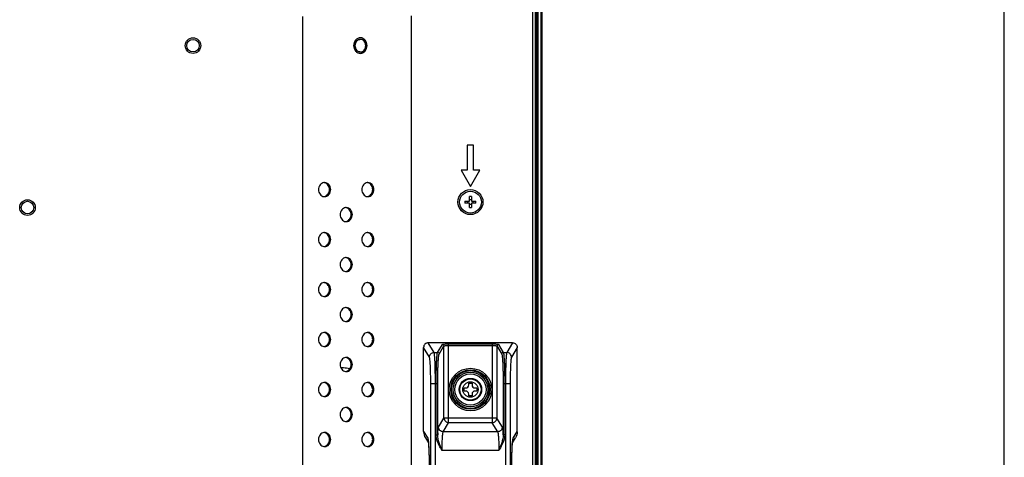
# Model space of a CAD drawing. Units: millimetres. Extents: x 0 to 1189, y 0 to 841.
# Drawn here: x 1126 to 1189, y 400 to 428 of the extents above; entities that cross this region are included whole.
import ezdxf

# ---------------------------------------------------------------- set-up
doc = ezdxf.new("R2010")
doc.units = ezdxf.units.MM
doc.header["$LTSCALE"] = 65.395
for name, color, linetype in [('98UH5E_TOTAL_DXF_FORMAT', 7, 'CONTINUOUS'), ('FAB30016411_DXF_CONTINUOUS_LINE', 7, 'CONTINUOUS'), ('FAB313394_DXF_CONTINUOUS_LINE', 7, 'CONTINUOUS'), ('MAZ64204501_DXF_CONTINUOUS_LINE', 7, 'CONTINUOUS'), ('MBH63302201_DXF_CONTINUOUS_LINE', 7, 'CONTINUOUS'), ('MCK68086501_DXF_CONTINUOUS_LINE', 7, 'CONTINUOUS'), ('MEB62895201_DXF_CONTINUOUS_LINE', 7, 'CONTINUOUS')]:
    doc.layers.add(name, color=color, linetype=linetype)

msp = doc.modelspace()

# ---------------------------------------------------------------- linework, layer by layer
at = {"layer": '98UH5E_TOTAL_DXF_FORMAT', "color": 7, "linetype": 'Continuous'}
msp.add_line((1189, 0), (1189, 841), dxfattribs=at)
at = {"layer": 'FAB30016411_DXF_CONTINUOUS_LINE', "color": 7, "linetype": 'Continuous'}
for p, q in [((1154.7097, 405.0137), (1154.9097, 405.0137)), ((1154.7097, 404.9037), (1154.7097, 405.0137)), ((1154.9097, 405.0137), (1154.9097, 404.9037)), ((1154.3997, 404.7037), (1154.5097, 404.7037)), ((1154.3997, 404.5037), (1154.3997, 404.7037)), ((1154.5097, 404.5037), (1154.3997, 404.5037)), ((1154.7097, 404.1937), (1154.7097, 404.3037)), ((1154.9097, 404.3037), (1154.9097, 404.1937)), ((1155.1097, 404.7037), (1155.2197, 404.7037)), ((1155.2197, 404.5037), (1155.1097, 404.5037)), ((1155.2197, 404.7037), (1155.2197, 404.5037)), ((1154.9097, 404.1937), (1154.7097, 404.1937))]:
    msp.add_line(p, q, dxfattribs=at)
for radius in [1, 0.713, 0.7, 0.6804, 0.4925]:
    msp.add_circle((1154.8097, 404.6037), radius, dxfattribs=at)
for centre, start, end in [((1154.5097, 404.9037), 270, 360), ((1155.1097, 404.9037), 180, 270), ((1154.5097, 404.3037), 0, 90), ((1155.1097, 404.3037), 90, 180)]:
    msp.add_arc(centre, 0.2, start, end, dxfattribs=at)
at = {"layer": 'FAB313394_DXF_CONTINUOUS_LINE', "color": 7, "linetype": 'Continuous'}
for p, q in [((1154.7397, 416.6737), (1154.7397, 416.9559)), ((1154.8797, 416.9559), (1154.8797, 416.6737)), ((1154.4576, 416.6737), (1154.7397, 416.6737)), ((1154.7397, 416.5337), (1154.4576, 416.5337)), ((1154.7397, 416.2516), (1154.7397, 416.5337)), ((1154.8797, 416.6737), (1155.1619, 416.6737)), ((1155.1619, 416.5337), (1154.8797, 416.5337)), ((1154.8797, 416.5337), (1154.8797, 416.2516))]:
    msp.add_line(p, q, dxfattribs=at)
for radius in [0.8, 0.7]:
    msp.add_circle((1154.8097, 416.6037), radius, dxfattribs=at)
for centre, radius, start, end in [((1154.8097, 413.0167), 3.9398, 88.981942, 91.018058), ((1158.3967, 416.6037), 3.9398, 178.981942, 181.018058), ((1154.1881, 416.6043), 0.4639, 359.934133, 8.612702), ((1154.1881, 416.6032), 0.4639, 351.387298, 0.065867), ((1154.8097, 417.2274), 0.4659, 261.358652, 278.641348), ((1154.8097, 415.9801), 0.4659, 81.358652, 98.641348), ((1154.8097, 420.1907), 3.9398, 268.981942, 271.018058), ((1155.4314, 416.6043), 0.4639, 171.387298, 180.065867), ((1155.4314, 416.6032), 0.4639, 179.934133, 188.612702), ((1151.2227, 416.6037), 3.9398, 358.981942, 1.018058)]:
    msp.add_arc(centre, radius, start, end, dxfattribs=at)
at = {"layer": 'MAZ64204501_DXF_CONTINUOUS_LINE', "color": 7, "linetype": 'Continuous'}
msp.add_line((1146.6697, 405.9837), (1146.5158, 405.9837), dxfattribs=at)
for start, end in [(77.851429, 90), (20.253889, 28.06587)]:
    msp.add_arc((1146.6697, 403.9837), 2, start, end, dxfattribs=at)
at = {"layer": 'MBH63302201_DXF_CONTINUOUS_LINE', "color": 7, "linetype": 'Continuous'}
for p, q in [((1159.0697, 331.3237), (1159.0697, 577.8837)), ((1159.1497, 331.3237), (1159.1497, 577.8837)), ((1159.3297, 331.3237), (1159.3297, 577.8837)), ((1159.4097, 331.3237), (1159.4097, 577.8837))]:
    msp.add_line(p, q, dxfattribs=at)
msp.add_arc((1150.4297, 404.6037), 1.9, 176.07807, 176.774521, dxfattribs=at)
at = {"layer": 'MCK68086501_DXF_CONTINUOUS_LINE', "color": 7, "linetype": 'Continuous'}
for p, q in [((1158.7997, 332.6037), (1158.7997, 445.4037)), ((1158.9697, 332.6037), (1158.9697, 445.4037)), ((1144.0844, 345.3626), (1144.0844, 428.4837)), ((1151.0126, 428.5237), (1151.0126, 338.4344)), ((1155.0097, 420.243), (1154.6097, 420.243)), ((1154.6097, 420.243), (1154.6097, 418.643)), ((1155.0097, 418.643), (1155.0097, 420.243)), ((1154.6097, 418.643), (1154.2097, 418.643)), ((1154.2097, 418.643), (1154.8097, 417.6037)), ((1154.8097, 417.6037), (1155.4097, 418.643)), ((1155.4097, 418.643), (1155.0097, 418.643))]:
    msp.add_line(p, q, dxfattribs=at)
for centre, radius in [((1137.0415, 426.6237), 0.5), ((1137.0415, 426.6237), 0.4), ((1126.4415, 416.2537), 0.5), ((1126.4415, 416.2537), 0.4)]:
    msp.add_circle(centre, radius, dxfattribs=at)
for centre, radius, start, end in [((1147.7286, 426.7461), 0.3776, 79.371338, 87.737422), ((1145.4701, 417.5152), 0.3385, 90.00734, 96.795271), ((1145.3889, 417.5086), 0.3453, 71.490727, 81.981366), ((1148.2414, 417.5152), 0.3385, 90.00734, 96.795271), ((1148.1601, 417.5086), 0.3453, 71.490727, 81.981366), ((1145.4701, 417.2922), 0.3385, 263.204729, 269.99266), ((1145.3889, 417.2989), 0.3453, 278.018634, 288.509273), ((1148.2414, 417.2922), 0.3385, 263.204729, 269.99266), ((1148.1601, 417.2989), 0.3453, 278.018634, 288.509273), ((1146.8557, 415.9152), 0.3385, 90.00734, 96.795271), ((1146.7745, 415.9086), 0.3453, 71.490727, 81.981366), ((1146.8557, 415.6922), 0.3385, 263.204729, 269.99266), ((1146.7745, 415.6989), 0.3453, 278.018634, 288.509273), ((1145.4701, 414.3152), 0.3385, 90.00734, 96.795271), ((1145.3889, 414.3086), 0.3453, 71.490727, 81.981366), ((1148.2414, 414.3152), 0.3385, 90.00734, 96.795271), ((1148.1601, 414.3086), 0.3453, 71.490727, 81.981366), ((1145.4701, 414.0922), 0.3385, 263.204729, 269.99266), ((1145.3889, 414.0989), 0.3453, 278.018634, 288.509273), ((1148.2414, 414.0922), 0.3385, 263.204729, 269.99266), ((1148.1601, 414.0989), 0.3453, 278.018634, 288.509273), ((1146.8557, 412.7152), 0.3385, 90.00734, 96.795271), ((1146.7745, 412.7086), 0.3453, 71.490727, 81.981366), ((1146.8557, 412.4922), 0.3385, 263.204729, 269.99266), ((1146.7745, 412.4989), 0.3453, 278.018634, 288.509273), ((1145.4701, 411.1152), 0.3385, 90.00734, 96.795271), ((1145.3889, 411.1086), 0.3453, 71.490727, 81.981366), ((1148.2414, 411.1152), 0.3385, 90.00734, 96.795271), ((1148.1601, 411.1086), 0.3453, 71.490727, 81.981366), ((1145.4701, 410.8922), 0.3385, 263.204729, 269.99266), ((1145.3889, 410.8989), 0.3453, 278.018634, 288.509273), ((1148.2414, 410.8922), 0.3385, 263.204729, 269.99266), ((1148.1601, 410.8989), 0.3453, 278.018634, 288.509273), ((1146.8557, 409.5152), 0.3385, 90.00734, 96.795271), ((1146.7745, 409.5086), 0.3453, 71.490727, 81.981366), ((1146.8557, 409.2922), 0.3385, 263.204729, 269.99266), ((1146.7745, 409.2989), 0.3453, 278.018634, 288.509273), ((1145.4701, 407.9152), 0.3385, 90.00734, 96.795271), ((1145.3889, 407.9086), 0.3453, 71.490727, 81.981366), ((1148.2414, 407.9152), 0.3385, 90.00734, 96.795271), ((1148.1601, 407.9086), 0.3453, 71.490727, 81.981366), ((1145.3889, 407.6989), 0.3453, 278.018634, 288.509273), ((1148.1601, 407.6989), 0.3453, 278.018634, 288.509273), ((1145.4701, 407.6922), 0.3385, 263.204729, 269.99266), ((1148.2414, 407.6922), 0.3385, 263.204729, 269.99266), ((1146.8557, 406.3152), 0.3385, 90.00734, 96.795271), ((1146.7745, 406.3086), 0.3453, 71.490727, 81.981366), ((1146.8557, 406.0922), 0.3385, 263.204729, 269.99266), ((1146.7745, 406.0989), 0.3453, 278.018634, 288.509273), ((1145.4701, 404.7152), 0.3385, 90.00734, 96.795271), ((1145.3889, 404.7086), 0.3453, 71.490727, 81.981366), ((1148.2414, 404.7152), 0.3385, 90.00734, 96.795271), ((1148.1601, 404.7086), 0.3453, 71.490727, 81.981366), ((1145.4701, 404.4922), 0.3385, 263.204729, 269.99266), ((1145.3889, 404.4989), 0.3453, 278.018634, 288.509273), ((1148.2414, 404.4922), 0.3385, 263.204729, 269.99266), ((1148.1601, 404.4989), 0.3453, 278.018634, 288.509273), ((1146.8557, 403.1152), 0.3385, 90.00734, 96.795271), ((1146.7745, 403.1086), 0.3453, 71.490727, 81.981366), ((1146.8557, 402.8922), 0.3385, 263.204729, 269.99266), ((1146.7745, 402.8989), 0.3453, 278.018634, 288.509273), ((1145.4701, 401.5152), 0.3385, 90.00734, 96.795271), ((1145.3889, 401.5086), 0.3453, 71.490727, 81.981366), ((1148.2414, 401.5152), 0.3385, 90.00734, 96.795271), ((1148.1601, 401.5086), 0.3453, 71.490727, 81.981366), ((1145.4701, 401.2922), 0.3385, 263.204729, 269.99266), ((1145.3889, 401.2989), 0.3453, 278.018634, 288.509273), ((1148.2414, 401.2922), 0.3385, 263.204729, 269.99266), ((1148.1601, 401.2989), 0.3453, 278.018634, 288.509273)]:
    msp.add_arc(centre, radius, start, end, dxfattribs=at)
for points, knots in [([(1147.7588, 427.1237), (1147.7022, 427.1237), (1147.5848, 427.0961), (1147.3909, 426.9427), (1147.2816, 426.6237), (1147.3909, 426.3047), (1147.5848, 426.1513), (1147.7022, 426.1237), (1147.7588, 426.1237)], [0, 0, 0, 0, 0.1175699, 0.2402639, 0.5, 0.7597361, 0.8824301, 1, 1, 1, 1]), ([(1147.7288, 426.2237), (1147.6835, 426.2237), (1147.5896, 426.2458), (1147.4345, 426.3685), (1147.347, 426.6237), (1147.4345, 426.8789), (1147.5896, 427.0016), (1147.6835, 427.0237), (1147.7288, 427.0237)], [0, 0, 0, 0, 0.1175698, 0.2402639, 0.5, 0.7597361, 0.8824302, 1, 1, 1, 1]), ([(1147.7588, 427.0237), (1147.7135, 427.0237), (1147.6196, 427.0016), (1147.4645, 426.8789), (1147.377, 426.6237), (1147.4645, 426.3685), (1147.6196, 426.2458), (1147.7135, 426.2237), (1147.7588, 426.2237)], [0, 0, 0, 0, 0.1175699, 0.240264, 0.5, 0.759736, 0.8824301, 1, 1, 1, 1]), ([(1147.7588, 426.1237), (1147.8155, 426.1237), (1147.9328, 426.1513), (1148.1267, 426.3047), (1148.2361, 426.6237), (1148.1267, 426.9427), (1147.9328, 427.0961), (1147.8155, 427.1237), (1147.7588, 427.1237)], [0, 0, 0, 0, 0.1175699, 0.2402639, 0.5, 0.7597361, 0.8824301, 1, 1, 1, 1]), ([(1147.7588, 426.2237), (1147.8042, 426.2237), (1147.898, 426.2458), (1148.0531, 426.3685), (1148.1406, 426.6237), (1148.0531, 426.8789), (1147.898, 427.0016), (1147.8042, 427.0237), (1147.7588, 427.0237)], [0, 0, 0, 0, 0.1175699, 0.240264, 0.5, 0.759736, 0.8824301, 1, 1, 1, 1]), ([(1147.7983, 426.1302), (1147.9001, 426.1493), (1148.0983, 426.2869), (1148.1951, 426.6237), (1148.0983, 426.9606), (1147.9001, 427.0982), (1147.7983, 427.1173)], [0, 0, 0, 0, 0.2387524, 0.5, 0.7612476, 1, 1, 1, 1]), ([(1145.43, 417.8514), (1145.3823, 417.8457), (1145.2863, 417.8123), (1145.1315, 417.6726), (1145.0456, 417.4037), (1145.1315, 417.1349), (1145.2863, 416.9951), (1145.3823, 416.9618), (1145.43, 416.9561)], [0, 0, 0, 0, 0.11763, 0.2406668, 0.5, 0.7593332, 0.88237, 1, 1, 1, 1]), ([(1145.47, 416.9537), (1145.521, 416.9537), (1145.6266, 416.9786), (1145.8011, 417.1166), (1145.8996, 417.4037), (1145.8011, 417.6908), (1145.6266, 417.8289), (1145.521, 417.8537), (1145.47, 417.8537)], [0, 0, 0, 0, 0.1175699, 0.2402639, 0.5, 0.7597361, 0.8824301, 1, 1, 1, 1]), ([(1145.4985, 416.9715), (1145.5806, 416.999), (1145.7311, 417.1254), (1145.8051, 417.4037), (1145.7311, 417.6821), (1145.5806, 417.8085), (1145.4985, 417.836)], [0, 0, 0, 0, 0.2399972, 0.5, 0.7600028, 1, 1, 1, 1]), ([(1148.2013, 417.8514), (1148.1536, 417.8457), (1148.0576, 417.8123), (1147.9028, 417.6726), (1147.8169, 417.4037), (1147.9028, 417.1349), (1148.0576, 416.9951), (1148.1536, 416.9618), (1148.2013, 416.9561)], [0, 0, 0, 0, 0.11763, 0.2406668, 0.5, 0.7593332, 0.88237, 1, 1, 1, 1]), ([(1148.2413, 416.9537), (1148.2923, 416.9537), (1148.3979, 416.9786), (1148.5724, 417.1166), (1148.6708, 417.4037), (1148.5724, 417.6908), (1148.3979, 417.8289), (1148.2923, 417.8537), (1148.2413, 417.8537)], [0, 0, 0, 0, 0.1175699, 0.2402639, 0.5, 0.7597361, 0.8824301, 1, 1, 1, 1]), ([(1148.2697, 416.9715), (1148.3519, 416.999), (1148.5023, 417.1254), (1148.5763, 417.4037), (1148.5023, 417.6821), (1148.3519, 417.8085), (1148.2697, 417.836)], [0, 0, 0, 0, 0.2399972, 0.5, 0.7600028, 1, 1, 1, 1]), ([(1146.8157, 416.2514), (1146.768, 416.2457), (1146.6719, 416.2123), (1146.5172, 416.0726), (1146.4312, 415.8037), (1146.5172, 415.5349), (1146.6719, 415.3951), (1146.768, 415.3618), (1146.8157, 415.3561)], [0, 0, 0, 0, 0.11763, 0.2406668, 0.5, 0.7593332, 0.88237, 1, 1, 1, 1]), ([(1146.8557, 415.3537), (1146.9067, 415.3537), (1147.0123, 415.3786), (1147.1868, 415.5166), (1147.2852, 415.8037), (1147.1868, 416.0908), (1147.0123, 416.2289), (1146.9067, 416.2537), (1146.8557, 416.2537)], [0, 0, 0, 0, 0.1175699, 0.2402639, 0.5, 0.7597361, 0.8824301, 1, 1, 1, 1]), ([(1146.8841, 415.3715), (1146.9662, 415.399), (1147.1167, 415.5254), (1147.1907, 415.8037), (1147.1167, 416.0821), (1146.9662, 416.2085), (1146.8841, 416.236)], [0, 0, 0, 0, 0.2399972, 0.5, 0.7600028, 1, 1, 1, 1]), ([(1145.43, 414.6514), (1145.3823, 414.6457), (1145.2863, 414.6123), (1145.1315, 414.4726), (1145.0456, 414.2037), (1145.1315, 413.9349), (1145.2863, 413.7951), (1145.3823, 413.7618), (1145.43, 413.7561)], [0, 0, 0, 0, 0.11763, 0.2406668, 0.5, 0.7593332, 0.88237, 1, 1, 1, 1]), ([(1145.47, 413.7537), (1145.521, 413.7537), (1145.6266, 413.7786), (1145.8011, 413.9166), (1145.8996, 414.2037), (1145.8011, 414.4908), (1145.6266, 414.6289), (1145.521, 414.6537), (1145.47, 414.6537)], [0, 0, 0, 0, 0.1175699, 0.2402639, 0.5, 0.7597361, 0.8824301, 1, 1, 1, 1]), ([(1145.4985, 413.7715), (1145.5806, 413.799), (1145.7311, 413.9254), (1145.8051, 414.2037), (1145.7311, 414.4821), (1145.5806, 414.6085), (1145.4985, 414.636)], [0, 0, 0, 0, 0.2399972, 0.5, 0.7600028, 1, 1, 1, 1]), ([(1148.2013, 414.6514), (1148.1536, 414.6457), (1148.0576, 414.6123), (1147.9028, 414.4726), (1147.8169, 414.2037), (1147.9028, 413.9349), (1148.0576, 413.7951), (1148.1536, 413.7618), (1148.2013, 413.7561)], [0, 0, 0, 0, 0.11763, 0.2406668, 0.5, 0.7593332, 0.88237, 1, 1, 1, 1]), ([(1148.2413, 413.7537), (1148.2923, 413.7537), (1148.3979, 413.7786), (1148.5724, 413.9166), (1148.6708, 414.2037), (1148.5724, 414.4908), (1148.3979, 414.6289), (1148.2923, 414.6537), (1148.2413, 414.6537)], [0, 0, 0, 0, 0.1175699, 0.2402639, 0.5, 0.7597361, 0.8824301, 1, 1, 1, 1]), ([(1148.2697, 413.7715), (1148.3519, 413.799), (1148.5023, 413.9254), (1148.5763, 414.2037), (1148.5023, 414.4821), (1148.3519, 414.6085), (1148.2697, 414.636)], [0, 0, 0, 0, 0.2399972, 0.5, 0.7600028, 1, 1, 1, 1]), ([(1146.8157, 413.0514), (1146.768, 413.0457), (1146.6719, 413.0123), (1146.5172, 412.8726), (1146.4312, 412.6037), (1146.5172, 412.3349), (1146.6719, 412.1951), (1146.768, 412.1618), (1146.8157, 412.1561)], [0, 0, 0, 0, 0.11763, 0.2406668, 0.5, 0.7593332, 0.88237, 1, 1, 1, 1]), ([(1146.8557, 412.1537), (1146.9067, 412.1537), (1147.0123, 412.1786), (1147.1868, 412.3166), (1147.2852, 412.6037), (1147.1868, 412.8908), (1147.0123, 413.0289), (1146.9067, 413.0537), (1146.8557, 413.0537)], [0, 0, 0, 0, 0.1175699, 0.2402639, 0.5, 0.7597361, 0.8824301, 1, 1, 1, 1]), ([(1146.8841, 412.1715), (1146.9662, 412.199), (1147.1167, 412.3254), (1147.1907, 412.6037), (1147.1167, 412.8821), (1146.9662, 413.0085), (1146.8841, 413.036)], [0, 0, 0, 0, 0.2399972, 0.5, 0.7600028, 1, 1, 1, 1]), ([(1145.43, 411.4514), (1145.3823, 411.4457), (1145.2863, 411.4123), (1145.1315, 411.2726), (1145.0456, 411.0037), (1145.1315, 410.7349), (1145.2863, 410.5951), (1145.3823, 410.5618), (1145.43, 410.5561)], [0, 0, 0, 0, 0.11763, 0.2406668, 0.5, 0.7593332, 0.88237, 1, 1, 1, 1]), ([(1145.47, 410.5537), (1145.521, 410.5537), (1145.6266, 410.5786), (1145.8011, 410.7166), (1145.8996, 411.0037), (1145.8011, 411.2908), (1145.6266, 411.4289), (1145.521, 411.4537), (1145.47, 411.4537)], [0, 0, 0, 0, 0.1175699, 0.2402639, 0.5, 0.7597361, 0.8824301, 1, 1, 1, 1]), ([(1145.4985, 410.5715), (1145.5806, 410.599), (1145.7311, 410.7254), (1145.8051, 411.0037), (1145.7311, 411.2821), (1145.5806, 411.4085), (1145.4985, 411.436)], [0, 0, 0, 0, 0.2399972, 0.5, 0.7600028, 1, 1, 1, 1]), ([(1148.2013, 411.4514), (1148.1536, 411.4457), (1148.0576, 411.4123), (1147.9028, 411.2726), (1147.8169, 411.0037), (1147.9028, 410.7349), (1148.0576, 410.5951), (1148.1536, 410.5618), (1148.2013, 410.5561)], [0, 0, 0, 0, 0.11763, 0.2406668, 0.5, 0.7593332, 0.88237, 1, 1, 1, 1]), ([(1148.2413, 410.5537), (1148.2923, 410.5537), (1148.3979, 410.5786), (1148.5724, 410.7166), (1148.6708, 411.0037), (1148.5724, 411.2908), (1148.3979, 411.4289), (1148.2923, 411.4537), (1148.2413, 411.4537)], [0, 0, 0, 0, 0.1175699, 0.2402639, 0.5, 0.7597361, 0.8824301, 1, 1, 1, 1]), ([(1148.2697, 410.5715), (1148.3519, 410.599), (1148.5023, 410.7254), (1148.5763, 411.0037), (1148.5023, 411.2821), (1148.3519, 411.4085), (1148.2697, 411.436)], [0, 0, 0, 0, 0.2399972, 0.5, 0.7600028, 1, 1, 1, 1]), ([(1146.8157, 409.8514), (1146.768, 409.8457), (1146.6719, 409.8123), (1146.5172, 409.6726), (1146.4312, 409.4037), (1146.5172, 409.1349), (1146.6719, 408.9951), (1146.768, 408.9618), (1146.8157, 408.9561)], [0, 0, 0, 0, 0.11763, 0.2406668, 0.5, 0.7593332, 0.88237, 1, 1, 1, 1]), ([(1146.8557, 408.9537), (1146.9067, 408.9537), (1147.0123, 408.9786), (1147.1868, 409.1166), (1147.2852, 409.4037), (1147.1868, 409.6908), (1147.0123, 409.8289), (1146.9067, 409.8537), (1146.8557, 409.8537)], [0, 0, 0, 0, 0.1175699, 0.2402639, 0.5, 0.7597361, 0.8824301, 1, 1, 1, 1]), ([(1146.8841, 408.9715), (1146.9662, 408.999), (1147.1167, 409.1254), (1147.1907, 409.4037), (1147.1167, 409.6821), (1146.9662, 409.8085), (1146.8841, 409.836)], [0, 0, 0, 0, 0.2399972, 0.5, 0.7600028, 1, 1, 1, 1]), ([(1145.43, 408.2514), (1145.3823, 408.2457), (1145.2863, 408.2123), (1145.1315, 408.0726), (1145.0456, 407.8037), (1145.1315, 407.5349), (1145.2863, 407.3951), (1145.3823, 407.3618), (1145.43, 407.3561)], [0, 0, 0, 0, 0.11763, 0.2406668, 0.5, 0.7593332, 0.88237, 1, 1, 1, 1]), ([(1145.47, 407.3537), (1145.521, 407.3537), (1145.6266, 407.3786), (1145.8011, 407.5166), (1145.8996, 407.8037), (1145.8011, 408.0908), (1145.6266, 408.2289), (1145.521, 408.2537), (1145.47, 408.2537)], [0, 0, 0, 0, 0.1175699, 0.2402639, 0.5, 0.7597361, 0.8824301, 1, 1, 1, 1]), ([(1145.4985, 407.3715), (1145.5806, 407.399), (1145.7311, 407.5254), (1145.8051, 407.8037), (1145.7311, 408.0821), (1145.5806, 408.2085), (1145.4985, 408.236)], [0, 0, 0, 0, 0.2399972, 0.5, 0.7600028, 1, 1, 1, 1]), ([(1148.2013, 408.2514), (1148.1536, 408.2457), (1148.0576, 408.2123), (1147.9028, 408.0726), (1147.8169, 407.8037), (1147.9028, 407.5349), (1148.0576, 407.3951), (1148.1536, 407.3618), (1148.2013, 407.3561)], [0, 0, 0, 0, 0.11763, 0.2406668, 0.5, 0.7593332, 0.88237, 1, 1, 1, 1]), ([(1148.2413, 407.3537), (1148.2923, 407.3537), (1148.3979, 407.3786), (1148.5724, 407.5166), (1148.6708, 407.8037), (1148.5724, 408.0908), (1148.3979, 408.2289), (1148.2923, 408.2537), (1148.2413, 408.2537)], [0, 0, 0, 0, 0.1175699, 0.2402639, 0.5, 0.7597361, 0.8824301, 1, 1, 1, 1]), ([(1148.2697, 407.3715), (1148.3519, 407.399), (1148.5023, 407.5254), (1148.5763, 407.8037), (1148.5023, 408.0821), (1148.3519, 408.2085), (1148.2697, 408.236)], [0, 0, 0, 0, 0.2399972, 0.5, 0.7600028, 1, 1, 1, 1]), ([(1146.8157, 406.6514), (1146.768, 406.6457), (1146.6719, 406.6123), (1146.5172, 406.4726), (1146.4312, 406.2037), (1146.5172, 405.9349), (1146.6719, 405.7951), (1146.768, 405.7618), (1146.8157, 405.7561)], [0, 0, 0, 0, 0.11763, 0.2406668, 0.5, 0.7593332, 0.88237, 1, 1, 1, 1]), ([(1146.8557, 405.7537), (1146.9067, 405.7537), (1147.0123, 405.7786), (1147.1868, 405.9166), (1147.2852, 406.2037), (1147.1868, 406.4908), (1147.0123, 406.6289), (1146.9067, 406.6537), (1146.8557, 406.6537)], [0, 0, 0, 0, 0.1175699, 0.2402639, 0.5, 0.7597361, 0.8824301, 1, 1, 1, 1]), ([(1146.8841, 405.7715), (1146.9662, 405.799), (1147.1167, 405.9254), (1147.1907, 406.2037), (1147.1167, 406.4821), (1146.9662, 406.6085), (1146.8841, 406.636)], [0, 0, 0, 0, 0.2399972, 0.5, 0.7600028, 1, 1, 1, 1]), ([(1145.43, 405.0514), (1145.3823, 405.0457), (1145.2863, 405.0123), (1145.1315, 404.8726), (1145.0456, 404.6037), (1145.1315, 404.3349), (1145.2863, 404.1951), (1145.3823, 404.1618), (1145.43, 404.1561)], [0, 0, 0, 0, 0.11763, 0.2406668, 0.5, 0.7593332, 0.88237, 1, 1, 1, 1]), ([(1145.47, 404.1537), (1145.521, 404.1537), (1145.6266, 404.1786), (1145.8011, 404.3166), (1145.8996, 404.6037), (1145.8011, 404.8908), (1145.6266, 405.0289), (1145.521, 405.0537), (1145.47, 405.0537)], [0, 0, 0, 0, 0.1175699, 0.2402639, 0.5, 0.7597361, 0.8824301, 1, 1, 1, 1]), ([(1145.4985, 404.1715), (1145.5806, 404.199), (1145.7311, 404.3254), (1145.8051, 404.6037), (1145.7311, 404.8821), (1145.5806, 405.0085), (1145.4985, 405.036)], [0, 0, 0, 0, 0.2399972, 0.5, 0.7600028, 1, 1, 1, 1]), ([(1148.2013, 405.0514), (1148.1536, 405.0457), (1148.0576, 405.0123), (1147.9028, 404.8726), (1147.8169, 404.6037), (1147.9028, 404.3349), (1148.0576, 404.1951), (1148.1536, 404.1618), (1148.2013, 404.1561)], [0, 0, 0, 0, 0.11763, 0.2406668, 0.5, 0.7593332, 0.88237, 1, 1, 1, 1]), ([(1148.2413, 404.1537), (1148.2923, 404.1537), (1148.3979, 404.1786), (1148.5724, 404.3166), (1148.6708, 404.6037), (1148.5724, 404.8908), (1148.3979, 405.0289), (1148.2923, 405.0537), (1148.2413, 405.0537)], [0, 0, 0, 0, 0.1175699, 0.2402639, 0.5, 0.7597361, 0.8824301, 1, 1, 1, 1]), ([(1148.2697, 404.1715), (1148.3519, 404.199), (1148.5023, 404.3254), (1148.5763, 404.6037), (1148.5023, 404.8821), (1148.3519, 405.0085), (1148.2697, 405.036)], [0, 0, 0, 0, 0.2399972, 0.5, 0.7600028, 1, 1, 1, 1]), ([(1146.8157, 403.4514), (1146.768, 403.4457), (1146.6719, 403.4123), (1146.5172, 403.2726), (1146.4312, 403.0037), (1146.5172, 402.7349), (1146.6719, 402.5951), (1146.768, 402.5618), (1146.8157, 402.5561)], [0, 0, 0, 0, 0.11763, 0.2406668, 0.5, 0.7593332, 0.88237, 1, 1, 1, 1]), ([(1146.8557, 402.5537), (1146.9067, 402.5537), (1147.0123, 402.5786), (1147.1868, 402.7166), (1147.2852, 403.0037), (1147.1868, 403.2908), (1147.0123, 403.4289), (1146.9067, 403.4537), (1146.8557, 403.4537)], [0, 0, 0, 0, 0.1175699, 0.2402639, 0.5, 0.7597361, 0.8824301, 1, 1, 1, 1]), ([(1146.8841, 402.5715), (1146.9662, 402.599), (1147.1167, 402.7254), (1147.1907, 403.0037), (1147.1167, 403.2821), (1146.9662, 403.4085), (1146.8841, 403.436)], [0, 0, 0, 0, 0.2399972, 0.5, 0.7600028, 1, 1, 1, 1]), ([(1145.43, 401.8514), (1145.3823, 401.8457), (1145.2863, 401.8123), (1145.1315, 401.6726), (1145.0456, 401.4037), (1145.1315, 401.1349), (1145.2863, 400.9951), (1145.3823, 400.9618), (1145.43, 400.9561)], [0, 0, 0, 0, 0.11763, 0.2406668, 0.5, 0.7593332, 0.88237, 1, 1, 1, 1]), ([(1145.47, 400.9537), (1145.521, 400.9537), (1145.6266, 400.9786), (1145.8011, 401.1166), (1145.8996, 401.4037), (1145.8011, 401.6908), (1145.6266, 401.8289), (1145.521, 401.8537), (1145.47, 401.8537)], [0, 0, 0, 0, 0.1175699, 0.2402639, 0.5, 0.7597361, 0.8824301, 1, 1, 1, 1]), ([(1145.4985, 400.9715), (1145.5806, 400.999), (1145.7311, 401.1254), (1145.8051, 401.4037), (1145.7311, 401.6821), (1145.5806, 401.8085), (1145.4985, 401.836)], [0, 0, 0, 0, 0.2399972, 0.5, 0.7600028, 1, 1, 1, 1]), ([(1148.2013, 401.8514), (1148.1536, 401.8457), (1148.0576, 401.8123), (1147.9028, 401.6726), (1147.8169, 401.4037), (1147.9028, 401.1349), (1148.0576, 400.9951), (1148.1536, 400.9618), (1148.2013, 400.9561)], [0, 0, 0, 0, 0.11763, 0.2406668, 0.5, 0.7593332, 0.88237, 1, 1, 1, 1]), ([(1148.2413, 400.9537), (1148.2923, 400.9537), (1148.3979, 400.9786), (1148.5724, 401.1166), (1148.6708, 401.4037), (1148.5724, 401.6908), (1148.3979, 401.8289), (1148.2923, 401.8537), (1148.2413, 401.8537)], [0, 0, 0, 0, 0.1175699, 0.2402639, 0.5, 0.7597361, 0.8824301, 1, 1, 1, 1]), ([(1148.2697, 400.9715), (1148.3519, 400.999), (1148.5023, 401.1254), (1148.5763, 401.4037), (1148.5023, 401.6821), (1148.3519, 401.8085), (1148.2697, 401.836)], [0, 0, 0, 0, 0.2399972, 0.5, 0.7600028, 1, 1, 1, 1])]:
    msp.add_open_spline(points, degree=3, knots=knots, dxfattribs=at)
at = {"layer": 'MEB62895201_DXF_CONTINUOUS_LINE', "color": 7, "linetype": 'Continuous'}
for p, q in [((1157.5107, 407.6037), (1152.1088, 407.6037)), ((1152.4848, 406.9761), (1152.1088, 407.6037)), ((1152.7057, 406.9761), (1153.0142, 407.4911)), ((1152.8056, 406.8764), (1153.1141, 407.3914)), ((1153.1141, 402.7786), (1153.1141, 407.3914)), ((1153.4137, 407.5242), (1156.2058, 407.5242)), ((1153.4137, 402.4798), (1153.4137, 407.5242)), ((1153.4137, 407.4246), (1156.2058, 407.4246)), ((1156.2058, 407.5242), (1156.2058, 402.4798)), ((1156.5054, 407.3914), (1156.5054, 402.7786)), ((1156.5054, 407.3914), (1156.8139, 406.8764)), ((1156.6052, 407.4911), (1156.9137, 406.9761)), ((1157.5107, 407.6037), (1157.1347, 406.9761)), ((1151.8097, 401.923), (1151.8097, 407.3041)), ((1152.1852, 406.6772), (1151.8097, 407.304)), ((1152.4848, 406.9761), (1152.7057, 406.9761)), ((1156.9137, 406.9761), (1157.1347, 406.9761)), ((1157.8097, 407.304), (1157.4343, 406.6772)), ((1157.8097, 401.923), (1157.8097, 407.304)), ((1152.2665, 404.9837), (1152.7147, 404.9837)), ((1152.2665, 362.2238), (1152.2665, 404.9837)), ((1152.5661, 362.2238), (1152.5661, 404.9837)), ((1152.6148, 401.701), (1152.6148, 404.9837)), ((1152.7147, 401.701), (1152.7147, 404.9837)), ((1156.9048, 404.9837), (1157.353, 404.9837)), ((1156.9048, 404.9837), (1156.9048, 401.701)), ((1157.0046, 404.9837), (1157.0046, 401.701)), ((1157.0534, 404.9837), (1157.0534, 362.2238)), ((1157.353, 404.9837), (1157.353, 362.2238)), ((1152.7666, 402.1985), (1153.1141, 402.7786)), ((1153.0662, 401.8997), (1153.4137, 402.4798)), ((1156.5054, 402.7786), (1153.1141, 402.7786)), ((1156.2058, 402.4798), (1153.4137, 402.4798)), ((1156.5533, 401.8997), (1156.2058, 402.4798)), ((1156.8529, 402.1985), (1156.5054, 402.7786)), ((1151.8097, 401.923), (1152.0726, 401.4841)), ((1152.6148, 401.701), (1152.7147, 401.701)), ((1156.5533, 401.8997), (1153.0662, 401.8997)), ((1157.0046, 401.701), (1156.9048, 401.701)), ((1157.5468, 401.4841), (1157.8097, 401.923)), ((1151.9227, 401.5113), (1152.1142, 401.1916)), ((1152.1044, 401.2698), (1152.1043, 401.2704)), ((1152.1079, 401.2459), (1152.1094, 401.2343)), ((1152.1119, 401.2127), (1152.1138, 401.1956)), ((1152.1138, 401.1956), (1152.1157, 401.1762)), ((1152.1157, 401.1762), (1152.1178, 401.1546)), ((1152.1178, 401.1546), (1152.1199, 401.1307)), ((1152.1199, 401.1307), (1152.1221, 401.1045)), ((1152.1221, 401.1045), (1152.1243, 401.0761)), ((1152.1243, 401.0761), (1152.1266, 401.0453)), ((1157.4919, 401.0314), (1157.4949, 401.0725)), ((1157.4949, 401.0725), (1157.4978, 401.1095)), ((1157.4978, 401.1095), (1157.4997, 401.132)), ((1157.4997, 401.132), (1157.5015, 401.1528)), ((1157.5015, 401.1528), (1157.5033, 401.172)), ((1157.5033, 401.172), (1157.505, 401.1895)), ((1157.505, 401.1895), (1157.5067, 401.2054)), ((1157.5053, 401.1916), (1157.6968, 401.5113)), ((1157.5067, 401.2054), (1157.5083, 401.2197)), ((1157.5083, 401.2197), (1157.5098, 401.2323)), ((1157.5098, 401.2323), (1157.5112, 401.2432)), ((1152.1266, 401.0453), (1152.13, 400.9948)), ((1152.13, 400.9948), (1152.1334, 400.9388)), ((1152.1334, 400.9388), (1152.1369, 400.8772)), ((1152.1369, 400.8772), (1152.1403, 400.8098)), ((1152.1403, 400.8098), (1152.1437, 400.7362)), ((1152.1437, 400.7362), (1152.147, 400.6565)), ((1152.147, 400.6565), (1152.1491, 400.5998)), ((1152.1491, 400.5998), (1152.1512, 400.5403)), ((1152.1512, 400.5403), (1152.1532, 400.478)), ((1152.1532, 400.478), (1152.1551, 400.4128)), ((1156.625, 400.7042), (1152.9944, 400.7042)), ((1157.4633, 400.3741), (1157.4657, 400.4613)), ((1157.4657, 400.4613), (1157.4684, 400.5436)), ((1157.4684, 400.5436), (1157.4711, 400.6211)), ((1157.4711, 400.6211), (1157.4739, 400.6937)), ((1157.4739, 400.6937), (1157.4769, 400.7614)), ((1157.4769, 400.7614), (1157.4798, 400.8245)), ((1157.4798, 400.8245), (1157.4829, 400.8829)), ((1157.4829, 400.8829), (1157.4859, 400.9368)), ((1157.4859, 400.9368), (1157.4889, 400.9862)), ((1157.4889, 400.9862), (1157.4919, 401.0314)), ((1152.1551, 400.4128), (1152.1569, 400.3448)), ((1152.1569, 400.3448), (1152.1586, 400.274)), ((1152.1586, 400.274), (1152.1602, 400.2001)), ((1157.4589, 400.1845), (1157.461, 400.2818)), ((1157.461, 400.2818), (1157.4633, 400.3741))]:
    msp.add_line(p, q, dxfattribs=at)
for points in [[(1152.1043, 401.2704), (1152.1044, 401.2699), (1152.1046, 401.2689), (1152.1048, 401.2673), (1152.1052, 401.2651), (1152.1056, 401.2624), (1152.1061, 401.2591), (1152.1067, 401.2553), (1152.1073, 401.2509), (1152.1079, 401.2459)], [(1152.1094, 401.2343), (1152.1111, 401.2205), (1152.1119, 401.2127)], [(1157.5112, 401.2432), (1157.5124, 401.2524), (1157.5129, 401.2563), (1157.5134, 401.2597), (1157.5139, 401.2628), (1157.5143, 401.2653), (1157.5146, 401.2673), (1157.5149, 401.2687)]]:
    msp.add_lwpolyline(points, dxfattribs=at)
for radius in [1.3616, 1.262, 1.208, 1.1084]:
    msp.add_circle((1154.8097, 404.6037), radius, dxfattribs=at)
for centre, radius, start, end in [((1152.6023, 401.9193), 0.7926, 180.263032, 182.033905), ((1163.1758, 401.2151), 10.4724, 176.673689, 177.340813), ((1147.0241, 401.2455), 9.8911, 2.639589, 3.345916), ((1157.0171, 401.9193), 0.7926, 357.966095, 359.736968), ((1152.8707, 401.4811), 0.7981, 179.782365, 196.939123), ((1156.7487, 401.4811), 0.7981, 343.060887, 0.217635)]:
    msp.add_arc(centre, radius, start, end, dxfattribs=at)
for centre, major_axis, start_param, end_param in [((1152.2103, 402.588), (0.2776, 1.0398), -3.9467416, -3.9376188), ((1157.4092, 402.588), (-0.2776, 1.0398), -2.3455665, -2.3364437)]:
    msp.add_ellipse(centre, major_axis=major_axis, ratio=0.2777172, start_param=start_param, end_param=end_param, dxfattribs=at)
for points, knots in [([(1152.1088, 407.6037), (1152.0324, 407.6037), (1151.8732, 407.5396), (1151.8097, 407.3804), (1151.8097, 407.304)], [0, 0, 0, 0, 0.4999722, 1, 1, 1, 1]), ([(1153.0142, 407.4911), (1153.0164, 407.4947), (1153.03, 407.4993), (1153.054, 407.5051), (1153.0923, 407.5103), (1153.1636, 407.5173), (1153.2723, 407.5227), (1153.3642, 407.5242), (1153.4137, 407.5242)], [0, 0, 0, 0, 0.0319638, 0.0959138, 0.1913709, 0.3154226, 0.6314852, 1, 1, 1, 1]), ([(1153.0142, 407.4911), (1153.0397, 407.4909), (1153.0925, 407.4696), (1153.114, 407.4168), (1153.1141, 407.3914)], [0, 0, 0, 0, 0.5004292, 1, 1, 1, 1]), ([(1153.1141, 407.3914), (1153.1155, 407.3947), (1153.1254, 407.3998), (1153.1555, 407.4088), (1153.2167, 407.4168), (1153.3073, 407.4232), (1153.3765, 407.4246), (1153.4137, 407.4246)], [0, 0, 0, 0, 0.0347471, 0.0996046, 0.3186673, 0.6332394, 1, 1, 1, 1]), ([(1156.2058, 407.5242), (1156.2553, 407.5242), (1156.3472, 407.5227), (1156.4559, 407.5173), (1156.5272, 407.5103), (1156.5654, 407.5051), (1156.5894, 407.4993), (1156.603, 407.4947), (1156.6052, 407.4911)], [0, 0, 0, 0, 0.3685148, 0.6845774, 0.8086291, 0.9040862, 0.9680362, 1, 1, 1, 1]), ([(1156.2058, 407.4246), (1156.2429, 407.4246), (1156.3122, 407.4232), (1156.4027, 407.4168), (1156.4639, 407.4088), (1156.494, 407.3998), (1156.5039, 407.3947), (1156.5054, 407.3914)], [0, 0, 0, 0, 0.3667606, 0.6813327, 0.9003954, 0.9652529, 1, 1, 1, 1]), ([(1156.6052, 407.4911), (1156.5798, 407.4909), (1156.527, 407.4696), (1156.5055, 407.4168), (1156.5054, 407.3914)], [0, 0, 0, 0, 0.5004292, 1, 1, 1, 1]), ([(1157.5101, 407.6037), (1157.5866, 407.6037), (1157.746, 407.54), (1157.8097, 407.3806), (1157.8097, 407.3041)], [0, 0, 0, 0, 0.4999731, 1, 1, 1, 1]), ([(1152.1852, 406.6772), (1152.1855, 406.7534), (1152.25, 406.9117), (1152.4084, 406.9757), (1152.4848, 406.9761)], [0, 0, 0, 0, 0.4995708, 1, 1, 1, 1]), ([(1152.5661, 404.9837), (1152.5661, 405.2254), (1152.5634, 405.5776), (1152.5535, 406.0281), (1152.5441, 406.3199), (1152.532, 406.5655), (1152.5199, 406.7579), (1152.5039, 406.8875), (1152.4951, 406.9558), (1152.4848, 406.9761)], [0, 0, 0, 0, 0.363264, 0.5292688, 0.6771382, 0.8018341, 0.8991396, 0.9658334, 1, 1, 1, 1]), ([(1152.6148, 404.9837), (1152.6148, 405.2254), (1152.6178, 405.5777), (1152.6289, 406.0282), (1152.6395, 406.32), (1152.6529, 406.5655), (1152.6665, 406.758), (1152.6842, 406.8876), (1152.6944, 406.9562), (1152.7057, 406.9761)], [0, 0, 0, 0, 0.3631269, 0.5290686, 0.6768849, 0.8015478, 0.8988559, 0.9656163, 1, 1, 1, 1]), ([(1152.7057, 406.9761), (1152.7312, 406.9759), (1152.784, 406.9546), (1152.8055, 406.9018), (1152.8056, 406.8764)], [0, 0, 0, 0, 0.5004292, 1, 1, 1, 1]), ([(1152.7147, 404.9837), (1152.7147, 405.2134), (1152.7177, 405.548), (1152.7287, 405.976), (1152.7393, 406.2532), (1152.7528, 406.4865), (1152.7664, 406.6694), (1152.784, 406.7924), (1152.7944, 406.8577), (1152.8056, 406.8764)], [0, 0, 0, 0, 0.363053, 0.5289606, 0.6767483, 0.8013934, 0.8987031, 0.9654995, 1, 1, 1, 1]), ([(1156.9137, 406.9761), (1156.8883, 406.9759), (1156.8355, 406.9546), (1156.814, 406.9018), (1156.8139, 406.8764)], [0, 0, 0, 0, 0.5004292, 1, 1, 1, 1]), ([(1156.8139, 406.8764), (1156.8251, 406.8577), (1156.8355, 406.7924), (1156.853, 406.6694), (1156.8667, 406.4865), (1156.8801, 406.2532), (1156.8907, 405.976), (1156.9017, 405.548), (1156.9048, 405.2134), (1156.9048, 404.9837)], [0, 0, 0, 0, 0.0345005, 0.1012969, 0.1986066, 0.3232517, 0.4710394, 0.636947, 1, 1, 1, 1]), ([(1156.9137, 406.9761), (1156.9251, 406.9562), (1156.9353, 406.8876), (1156.9529, 406.758), (1156.9665, 406.5655), (1156.98, 406.32), (1156.9906, 406.0282), (1157.0016, 405.5777), (1157.0046, 405.2254), (1157.0046, 404.9837)], [0, 0, 0, 0, 0.0343837, 0.1011441, 0.1984522, 0.3231151, 0.4709314, 0.6368731, 1, 1, 1, 1]), ([(1157.1347, 406.9761), (1157.1244, 406.9558), (1157.1155, 406.8875), (1157.0995, 406.7579), (1157.0875, 406.5655), (1157.0754, 406.3199), (1157.0659, 406.0281), (1157.0561, 405.5776), (1157.0534, 405.2254), (1157.0534, 404.9837)], [0, 0, 0, 0, 0.0341666, 0.1008604, 0.1981659, 0.3228618, 0.4707312, 0.636736, 1, 1, 1, 1]), ([(1157.4343, 406.6772), (1157.4339, 406.7534), (1157.3694, 406.9117), (1157.211, 406.9757), (1157.1347, 406.9761)], [0, 0, 0, 0, 0.4995708, 1, 1, 1, 1]), ([(1152.2665, 404.9837), (1152.2665, 405.1892), (1152.2638, 405.4886), (1152.2539, 405.8715), (1152.2444, 406.1196), (1152.2324, 406.3283), (1152.2202, 406.492), (1152.2045, 406.602), (1152.1952, 406.6604), (1152.1852, 406.6772)], [0, 0, 0, 0, 0.3630531, 0.5289607, 0.6767483, 0.8013935, 0.8987031, 0.9654995, 1, 1, 1, 1]), ([(1157.4343, 406.6772), (1157.4243, 406.6604), (1157.4149, 406.602), (1157.3993, 406.492), (1157.387, 406.3283), (1157.375, 406.1196), (1157.3655, 405.8715), (1157.3557, 405.4886), (1157.353, 405.1892), (1157.353, 404.9837)], [0, 0, 0, 0, 0.0345005, 0.1012969, 0.1986065, 0.3232517, 0.4710393, 0.6369469, 1, 1, 1, 1]), ([(1153.1141, 402.7786), (1153.1144, 402.7024), (1153.1789, 402.5441), (1153.3374, 402.4801), (1153.4137, 402.4798)], [0, 0, 0, 0, 0.4995709, 1, 1, 1, 1]), ([(1156.2058, 402.4798), (1156.2821, 402.4801), (1156.4405, 402.5441), (1156.505, 402.7024), (1156.5054, 402.7786)], [0, 0, 0, 0, 0.5004292, 1, 1, 1, 1]), ([(1152.9944, 400.7042), (1152.948, 400.7813), (1152.7666, 401.0856), (1152.6148, 401.4338), (1152.6148, 401.701)], [0, 0, 0, 0, 0.2519365, 1, 1, 1, 1]), ([(1152.9944, 400.7042), (1152.9277, 400.8651), (1152.7979, 401.1847), (1152.7134, 401.5286), (1152.7147, 401.701)], [0, 0, 0, 0, 0.5025, 1, 1, 1, 1]), ([(1152.7211, 401.8227), (1152.7239, 401.8712), (1152.7298, 401.9573), (1152.7398, 402.0698), (1152.7516, 402.146), (1152.7594, 402.1865), (1152.7666, 402.1985)], [0, 0, 0, 0, 0.3840271, 0.6828816, 0.8894093, 1, 1, 1, 1]), ([(1153.0662, 401.8997), (1152.9899, 401.9), (1152.8314, 401.964), (1152.7669, 402.1223), (1152.7666, 402.1985)], [0, 0, 0, 0, 0.5004292, 1, 1, 1, 1]), ([(1153.0207, 401.599), (1153.0235, 401.6378), (1153.0294, 401.7067), (1153.0395, 401.7969), (1153.051, 401.8578), (1153.0593, 401.8905), (1153.0662, 401.8997)], [0, 0, 0, 0, 0.3825404, 0.6806017, 0.8873379, 1, 1, 1, 1]), ([(1156.8529, 402.1985), (1156.8525, 402.1223), (1156.788, 401.964), (1156.6296, 401.9), (1156.5533, 401.8997)], [0, 0, 0, 0, 0.4995708, 1, 1, 1, 1]), ([(1156.5533, 401.8997), (1156.5601, 401.8905), (1156.5684, 401.8578), (1156.5799, 401.7969), (1156.5901, 401.7067), (1156.596, 401.6378), (1156.5988, 401.599)], [0, 0, 0, 0, 0.1126621, 0.3193983, 0.6174596, 1, 1, 1, 1]), ([(1156.9048, 401.701), (1156.906, 401.5286), (1156.8215, 401.1847), (1156.6917, 400.8651), (1156.625, 400.7042)], [0, 0, 0, 0, 0.4975, 1, 1, 1, 1]), ([(1157.0046, 401.701), (1157.0046, 401.6112), (1156.9508, 401.2518), (1156.7639, 400.9345), (1156.625, 400.7042)], [0, 0, 0, 0, 0.2502707, 1, 1, 1, 1]), ([(1156.8529, 402.1985), (1156.8601, 402.1865), (1156.8679, 402.146), (1156.8797, 402.0698), (1156.8896, 401.9573), (1156.8956, 401.8712), (1156.8984, 401.8227)], [0, 0, 0, 0, 0.1105907, 0.3171183, 0.6159728, 1, 1, 1, 1]), ([(1152.0726, 401.4841), (1152.0778, 401.4754), (1152.0856, 401.4491), (1152.1014, 401.3706), (1152.1086, 401.3005), (1152.1137, 401.2473)], [0, 0, 0, 0, 0.1262861, 0.3355556, 1, 1, 1, 1]), ([(1152.1137, 401.2473), (1152.1371, 401.0032), (1152.1598, 400.4175), (1152.1683, 399.8321), (1152.1683, 399.4917)], [0, 0, 0, 0, 0.4187527, 1, 1, 1, 1]), ([(1152.9944, 400.7042), (1152.9944, 400.7878), (1152.9967, 401.0862), (1153.0049, 401.3848), (1153.0207, 401.599)], [0, 0, 0, 0, 0.2800492, 1, 1, 1, 1]), ([(1156.5988, 401.599), (1156.6034, 401.5369), (1156.6203, 401.2389), (1156.625, 400.9404), (1156.625, 400.7042)], [0, 0, 0, 0, 0.2087819, 1, 1, 1, 1]), ([(1157.4512, 399.4917), (1157.4512, 399.8321), (1157.4597, 400.4175), (1157.4823, 401.0032), (1157.5058, 401.2473)], [0, 0, 0, 0, 0.5812473, 1, 1, 1, 1]), ([(1157.5058, 401.2473), (1157.5109, 401.3005), (1157.5181, 401.3706), (1157.5339, 401.4491), (1157.5416, 401.4754), (1157.5468, 401.4841)], [0, 0, 0, 0, 0.6644444, 0.8737139, 1, 1, 1, 1])]:
    msp.add_open_spline(points, degree=3, knots=knots, dxfattribs=at)
for points in [[(1151.8102, 401.8912), (1151.8149, 401.7592), (1151.8548, 401.6246), (1151.9227, 401.5113)], [(1157.8092, 401.8912), (1157.8045, 401.7592), (1157.7646, 401.6246), (1157.6968, 401.5113)]]:
    msp.add_open_spline(points, degree=3, dxfattribs=at)

doc.saveas('drawing.dxf')
